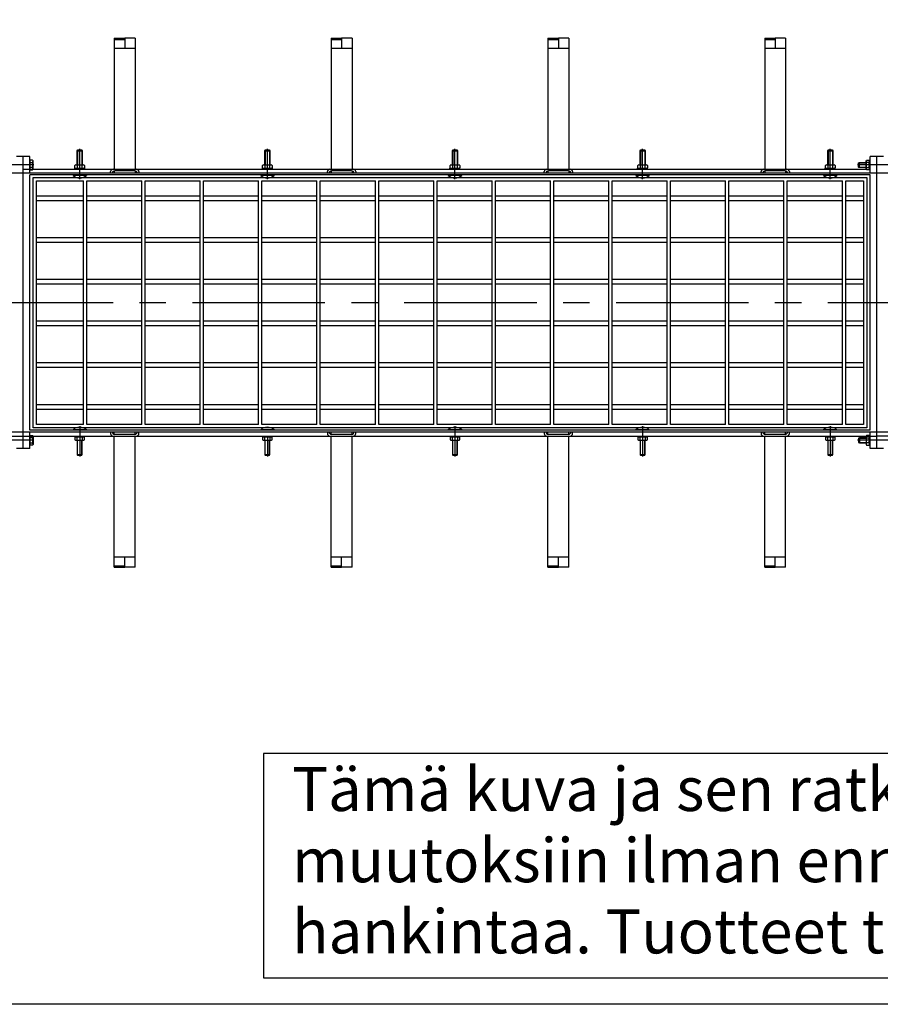
# Model space of a CAD drawing. Units: millimetres. Extents: x 0 to 12602, y -2 to 8913.
# Drawn here: x 2513 to 3545, y 0 to 1181 of the extents above; entities that cross this region are included whole.
import ezdxf
from ezdxf.enums import TextEntityAlignment as Align

# ---------------------------------------------------------------- set-up
doc = ezdxf.new("R2010")
doc.units = ezdxf.units.MM
doc.header["$LTSCALE"] = 127
doc.header["$MEASUREMENT"] = 0
doc.linetypes.add('CENTER', pattern=[2, 1.25, -0.25, 0.25, -0.25])
for name, color, linetype in [('Keski', 1, 'CENTER'), ('Mitat', 1, 'Continuous'), ('Teksti', 5, 'Continuous')]:
    doc.layers.add(name, color=color, linetype=linetype)
doc.styles.add('Huom', font='arial.ttf')
doc.styles.add('ROMANS', font='romans.shx')

# ---------------------------------------------------------------- blocks, each defined once
blk = doc.blocks.new('OTSIKK-S')
at = {"layer": 'Teksti'}
for p, q in [((-257.614, 12.843), (-418.046, 12.843)), ((-418.046, 12.843), (-418.046, 1.354)), ((-418.046, 1.354), (-257.614, 1.354))]:
    blk.add_line(p, q, dxfattribs=at)
at = {"layer": 'Teksti', "style": 'ROMANS'}
for s, p in [('Tämä kuva ja sen ratkaisut ovat Wavin-Labko Oy:n omaisuutta. Pidätämme oikeudet', (-416.577, 9.891)), ('muutoksiin ilman ennakkoilmoitusta. Viranomaisvaatimukset tulee selvittää ennen tuotteen', (-416.577, 6.248)), ('hankintaa. Tuotteet tulee asentaa asennusohjeen mukaisesti.', (-416.577, 2.605))]:
    blk.add_text(s, height=2.25, dxfattribs=at).set_placement(p)
at = {"layer": 'Teksti', "style": 'Huom'}
for tag, p, height in [('SISALTO', (-200.579, 40.008), 3), ('LAJI', (-72.278, 40.008), 3), ('PÄIV', (-72.278, 27.603), 3), ('HY', (-175.767, 27.603), 3), ('PIIRNO', (-125.767, 27.603), 3), ('ASIA', (-173.325, 15.608), 3.101), ('OSO', (-173.325, 9.406), 3.101), ('TMPAI', (-173.325, 3.203), 3.101)]:
    blk.add_attdef(tag, p, '', height=height, dxfattribs=at)
blk.add_attdef('HP', text='', height=3, dxfattribs=at).set_placement((-146.777, 27.603), align=Align.RIGHT)

msp = doc.modelspace()

# ---------------------------------------------------------------- linework, layer by layer
for p, q in [((2626.4, 1158.5), (2638.9, 1158.5)), ((2626.4, 1158.5), (2626.4, 1001.4)), ((2638.9, 1158.5), (2638.9, 1157)), ((2651.4, 1158.5), (2638.9, 1158.5)), ((2651.4, 1158.5), (2651.4, 1001.4)), ((2886.4, 1158.5), (2898.9, 1158.5)), ((2886.4, 1158.5), (2886.4, 1001.4)), ((2898.9, 1158.5), (2898.9, 1157)), ((2911.4, 1158.5), (2898.9, 1158.5)), ((2911.4, 1158.5), (2911.4, 1001.4)), ((3146.4, 1158.5), (3158.9, 1158.5)), ((3146.4, 1158.5), (3146.4, 1001.4)), ((3158.9, 1158.5), (3158.9, 1157)), ((3171.4, 1158.5), (3158.9, 1158.5)), ((3171.4, 1158.5), (3171.4, 1001.4)), ((3406.4, 1158.5), (3418.9, 1158.5)), ((3406.4, 1158.5), (3406.4, 1001.4)), ((3418.9, 1158.5), (3418.9, 1157)), ((3431.4, 1158.5), (3418.9, 1158.5)), ((3431.4, 1158.5), (3431.4, 1001.4)), ((2626.4, 1157), (2638.9, 1157)), ((2626.4, 1146.4), (2651.4, 1146.4)), ((2638.9, 1157), (2638.9, 1146.4)), ((2886.4, 1157), (2898.9, 1157)), ((2886.4, 1146.4), (2911.4, 1146.4)), ((2898.9, 1157), (2898.9, 1146.4)), ((3146.4, 1157), (3158.9, 1157)), ((3146.4, 1146.4), (3171.4, 1146.4)), ((3158.9, 1157), (3158.9, 1146.4)), ((3406.4, 1157), (3418.9, 1157)), ((3406.4, 1146.4), (3431.4, 1146.4)), ((3418.9, 1157), (3418.9, 1146.4)), ((2516.9, 1016.4), (2508.9, 1016.4)), ((2524.9, 1016.4), (2516.9, 1016.4)), ((2516.9, 666.4), (2516.9, 1016.4)), ((2524.9, 996.4), (2524.9, 1016.4)), ((2581.9, 1023.4), (2582.2, 1024.4)), ((2581.9, 1006.4), (2581.9, 1023.4)), ((2581.9, 1023.4), (2587.9, 1023.4)), ((2582.2, 1024.4), (2587.6, 1024.4)), ((2587.6, 1024.4), (2587.9, 1023.4)), ((2587.9, 1023.4), (2587.9, 1006.4)), ((2806.9, 1023.4), (2807.2, 1024.4)), ((2806.9, 1006.4), (2806.9, 1023.4)), ((2806.9, 1023.4), (2812.9, 1023.4)), ((2807.2, 1024.4), (2812.6, 1024.4)), ((2812.6, 1024.4), (2812.9, 1023.4)), ((2812.9, 1023.4), (2812.9, 1006.4)), ((3031.9, 1023.4), (3032.2, 1024.4)), ((3031.9, 1006.4), (3031.9, 1023.4)), ((3031.9, 1023.4), (3037.9, 1023.4)), ((3032.2, 1024.4), (3037.6, 1024.4)), ((3037.6, 1024.4), (3037.9, 1023.4)), ((3037.9, 1023.4), (3037.9, 1006.4)), ((3256.9, 1023.4), (3257.2, 1024.4)), ((3256.9, 1006.4), (3256.9, 1023.4)), ((3256.9, 1023.4), (3262.9, 1023.4)), ((3257.2, 1024.4), (3262.6, 1024.4)), ((3262.6, 1024.4), (3262.9, 1023.4)), ((3262.9, 1023.4), (3262.9, 1006.4)), ((3481.9, 1023.4), (3482.2, 1024.4)), ((3481.9, 1006.4), (3481.9, 1023.4)), ((3481.9, 1023.4), (3487.9, 1023.4)), ((3482.2, 1024.4), (3487.6, 1024.4)), ((3487.6, 1024.4), (3487.9, 1023.4)), ((3487.9, 1023.4), (3487.9, 1006.4)), ((3532.9, 996.4), (3532.9, 1016.4)), ((3540.9, 1016.4), (3532.9, 1016.4)), ((3548.9, 1016.4), (3540.9, 1016.4)), ((3540.9, 666.4), (3540.9, 1016.4)), ((2525.2, 1011.4), (2524.9, 1011.4)), ((2524.9, 1011.4), (2524.9, 1001.4)), ((2528.4, 1012.1), (2525.2, 1012.1)), ((2525.2, 1012.1), (2525.2, 1000.6)), ((2525.2, 1001.4), (2525.2, 1011.4)), ((2525.2, 1009.4), (2528.4, 1009.4)), ((2528.9, 1011.4), (2528.4, 1012.1)), ((2528.9, 1001.4), (2528.9, 1011.4)), ((2579.2, 1005.9), (2579.9, 1006.4)), ((2579.2, 1002.8), (2579.2, 1005.9)), ((2579.9, 1006.4), (2589.9, 1006.4)), ((2581.9, 1005.9), (2581.9, 1002.8)), ((2587.9, 1002.8), (2587.9, 1005.9)), ((2589.9, 1006.4), (2590.7, 1005.9)), ((2590.7, 1005.9), (2590.7, 1002.8)), ((2804.2, 1005.9), (2804.9, 1006.4)), ((2804.2, 1002.8), (2804.2, 1005.9)), ((2804.9, 1006.4), (2814.9, 1006.4)), ((2806.9, 1005.9), (2806.9, 1002.8)), ((2812.9, 1002.8), (2812.9, 1005.9)), ((2814.9, 1006.4), (2815.7, 1005.9)), ((2815.7, 1005.9), (2815.7, 1002.8)), ((3029.2, 1005.9), (3029.9, 1006.4)), ((3029.2, 1002.8), (3029.2, 1005.9)), ((3029.9, 1006.4), (3039.9, 1006.4)), ((3031.9, 1005.9), (3031.9, 1002.8)), ((3037.9, 1002.8), (3037.9, 1005.9)), ((3039.9, 1006.4), (3040.7, 1005.9)), ((3040.7, 1005.9), (3040.7, 1002.8)), ((3254.2, 1005.9), (3254.9, 1006.4)), ((3254.2, 1002.8), (3254.2, 1005.9)), ((3254.9, 1006.4), (3264.9, 1006.4)), ((3256.9, 1005.9), (3256.9, 1002.8)), ((3262.9, 1002.8), (3262.9, 1005.9)), ((3264.9, 1006.4), (3265.7, 1005.9)), ((3265.7, 1005.9), (3265.7, 1002.8)), ((3479.2, 1005.9), (3479.9, 1006.4)), ((3479.2, 1002.8), (3479.2, 1005.9)), ((3479.9, 1006.4), (3489.9, 1006.4)), ((3481.9, 1005.9), (3481.9, 1002.8)), ((3487.9, 1002.8), (3487.9, 1005.9)), ((3489.9, 1006.4), (3490.7, 1005.9)), ((3490.7, 1005.9), (3490.7, 1002.8)), ((3518.9, 1009), (3519.9, 1009.4)), ((3518.9, 1003.7), (3518.9, 1009)), ((3519.9, 1003.4), (3518.9, 1003.7)), ((3519.9, 1009.4), (3527.9, 1009.4)), ((3519.9, 1003.4), (3519.9, 1009.4)), ((3527.9, 1011.4), (3528.4, 1012.1)), ((3527.9, 1001.4), (3527.9, 1011.4)), ((3528.4, 1012.1), (3531.4, 1012.1)), ((3531.4, 1009.4), (3528.4, 1009.4)), ((3531.4, 1012.1), (3531.9, 1011.4)), ((3531.9, 1000.4), (3531.9, 1012.4)), ((3532.9, 1012.4), (3531.9, 1012.4)), ((2516.9, 996.4), (1492.9, 996.4)), ((2516.9, 1001.4), (3527.9, 1001.4)), ((3540.9, 996.4), (2516.9, 996.4)), ((2524.9, 1001.4), (2525.2, 1001.4)), ((3532.9, 994.4), (2524.9, 994.4)), ((2524.9, 688.4), (2524.9, 994.4)), ((2528.4, 1003.4), (2525.2, 1003.4)), ((2525.2, 1000.6), (2528.4, 1000.6)), ((2528.4, 1000.6), (2528.9, 1001.4)), ((2576.9, 994.4), (2576.9, 993.8)), ((2592.9, 993.8), (2576.9, 993.8)), ((2578.9, 1002.4), (2590.9, 1002.4)), ((2578.9, 1001.4), (2578.9, 1002.4)), ((2579.2, 1002.8), (2579.9, 1002.4)), ((2590.7, 1002.8), (2589.9, 1002.4)), ((2590.9, 1001.4), (2590.9, 1002.4)), ((2592.9, 994.4), (2592.9, 993.8)), ((2621.9, 996.4), (2621.9, 998.4)), ((2624.9, 1001.4), (2652.9, 1001.4)), ((2626.4, 999.3), (2626.4, 996.4)), ((2650.9, 999.4), (2626.9, 999.4)), ((2651.4, 999.3), (2651.4, 996.4)), ((2655.9, 998.4), (2655.9, 996.4)), ((2801.9, 994.4), (2801.9, 993.8)), ((2817.9, 993.8), (2801.9, 993.8)), ((2803.9, 1002.4), (2815.9, 1002.4)), ((2803.9, 1001.4), (2803.9, 1002.4)), ((2804.2, 1002.8), (2804.9, 1002.4)), ((2815.7, 1002.8), (2814.9, 1002.4)), ((2815.9, 1001.4), (2815.9, 1002.4)), ((2817.9, 994.4), (2817.9, 993.8)), ((2881.9, 996.4), (2881.9, 998.4)), ((2884.9, 1001.4), (2912.9, 1001.4)), ((2886.4, 999.3), (2886.4, 996.4)), ((2910.9, 999.4), (2886.9, 999.4)), ((2911.4, 999.3), (2911.4, 996.4)), ((2915.9, 998.4), (2915.9, 996.4)), ((3026.9, 994.4), (3026.9, 993.8)), ((3042.9, 993.8), (3026.9, 993.8)), ((3028.9, 1002.4), (3040.9, 1002.4)), ((3028.9, 1001.4), (3028.9, 1002.4)), ((3029.2, 1002.8), (3029.9, 1002.4)), ((3040.7, 1002.8), (3039.9, 1002.4)), ((3040.9, 1001.4), (3040.9, 1002.4)), ((3042.9, 994.4), (3042.9, 993.8)), ((3141.9, 996.4), (3141.9, 998.4)), ((3144.9, 1001.4), (3172.9, 1001.4)), ((3146.4, 999.3), (3146.4, 996.4)), ((3170.9, 999.4), (3146.9, 999.4)), ((3171.4, 999.3), (3171.4, 996.4)), ((3175.9, 998.4), (3175.9, 996.4)), ((3251.9, 994.4), (3251.9, 993.8)), ((3267.9, 993.8), (3251.9, 993.8)), ((3253.9, 1002.4), (3265.9, 1002.4)), ((3253.9, 1001.4), (3253.9, 1002.4)), ((3254.2, 1002.8), (3254.9, 1002.4)), ((3265.7, 1002.8), (3264.9, 1002.4)), ((3265.9, 1001.4), (3265.9, 1002.4)), ((3267.9, 994.4), (3267.9, 993.8)), ((3401.9, 996.4), (3401.9, 998.4)), ((3404.9, 1001.4), (3432.9, 1001.4)), ((3406.4, 999.3), (3406.4, 996.4)), ((3430.9, 999.4), (3406.9, 999.4)), ((3431.4, 999.3), (3431.4, 996.4)), ((3435.9, 998.4), (3435.9, 996.4)), ((3476.9, 994.4), (3476.9, 993.8)), ((3492.9, 993.8), (3476.9, 993.8)), ((3478.9, 1002.4), (3490.9, 1002.4)), ((3478.9, 1001.4), (3478.9, 1002.4)), ((3479.2, 1002.8), (3479.9, 1002.4)), ((3490.7, 1002.8), (3489.9, 1002.4)), ((3490.9, 1001.4), (3490.9, 1002.4)), ((3492.9, 994.4), (3492.9, 993.8)), ((3527.9, 1003.4), (3519.9, 1003.4)), ((3528.4, 1000.6), (3527.9, 1001.4)), ((3528.4, 1003.4), (3531.4, 1003.4)), ((3531.4, 1000.6), (3528.4, 1000.6)), ((3531.4, 1000.6), (3531.9, 1001.4)), ((3532.9, 1000.4), (3531.9, 1000.4)), ((3532.9, 688.4), (3532.9, 994.4)), ((4564.9, 996.4), (3540.9, 996.4)), ((2528.9, 991.4), (3528.9, 991.4)), ((2528.9, 691.4), (2528.9, 991.4)), ((2532.9, 987.4), (2589.4, 987.4)), ((2532.9, 695.4), (2532.9, 987.4)), ((2589.4, 695.4), (2589.4, 987.4)), ((2593.4, 987.4), (2659.4, 987.4)), ((2593.4, 695.4), (2593.4, 987.4)), ((2659.4, 695.4), (2659.4, 987.4)), ((2663.4, 987.4), (2729.4, 987.4)), ((2663.4, 695.4), (2663.4, 987.4)), ((2729.4, 695.4), (2729.4, 987.4)), ((2733.4, 987.4), (2799.4, 987.4)), ((2733.4, 695.4), (2733.4, 987.4)), ((2799.4, 695.4), (2799.4, 987.4)), ((2803.4, 987.4), (2869.4, 987.4)), ((2803.4, 695.4), (2803.4, 987.4)), ((2869.4, 695.4), (2869.4, 987.4)), ((2873.4, 987.4), (2939.4, 987.4)), ((2873.4, 695.4), (2873.4, 987.4)), ((2939.4, 695.4), (2939.4, 987.4)), ((2943.4, 987.4), (3009.4, 987.4)), ((2943.4, 695.4), (2943.4, 987.4)), ((3009.4, 695.4), (3009.4, 987.4)), ((3013.4, 987.4), (3079.4, 987.4)), ((3013.4, 695.4), (3013.4, 987.4)), ((3079.4, 695.4), (3079.4, 987.4)), ((3083.4, 987.4), (3149.4, 987.4)), ((3083.4, 695.4), (3083.4, 987.4)), ((3149.4, 695.4), (3149.4, 987.4)), ((3153.4, 987.4), (3219.4, 987.4)), ((3153.4, 695.4), (3153.4, 987.4)), ((3219.4, 695.4), (3219.4, 987.4)), ((3223.4, 987.4), (3289.4, 987.4)), ((3223.4, 695.4), (3223.4, 987.4)), ((3289.4, 695.4), (3289.4, 987.4)), ((3293.4, 987.4), (3359.4, 987.4)), ((3293.4, 695.4), (3293.4, 987.4)), ((3359.4, 695.4), (3359.4, 987.4)), ((3363.4, 987.4), (3429.4, 987.4)), ((3363.4, 695.4), (3363.4, 987.4)), ((3429.4, 695.4), (3429.4, 987.4)), ((3433.4, 987.4), (3499.4, 987.4)), ((3433.4, 695.4), (3433.4, 987.4)), ((3499.4, 695.4), (3499.4, 987.4)), ((3503.4, 987.4), (3524.9, 987.4)), ((3503.4, 695.4), (3503.4, 987.4)), ((3524.9, 987.4), (3524.9, 695.4)), ((3528.9, 991.4), (3528.9, 691.4)), ((2532.9, 969.4), (2589.4, 969.4)), ((2593.4, 969.4), (2659.4, 969.4)), ((2663.4, 969.4), (2729.4, 969.4)), ((2733.4, 969.4), (2799.4, 969.4)), ((2803.4, 969.4), (2869.4, 969.4)), ((2873.4, 969.4), (2939.4, 969.4)), ((2943.4, 969.4), (3009.4, 969.4)), ((3013.4, 969.4), (3079.4, 969.4)), ((3083.4, 969.4), (3149.4, 969.4)), ((3153.4, 969.4), (3219.4, 969.4)), ((3223.4, 969.4), (3289.4, 969.4)), ((3293.4, 969.4), (3359.4, 969.4)), ((3363.4, 969.4), (3429.4, 969.4)), ((3433.4, 969.4), (3499.4, 969.4)), ((3503.4, 969.4), (3524.9, 969.4)), ((2589.4, 963.4), (2532.9, 963.4)), ((2659.4, 963.4), (2593.4, 963.4)), ((2729.4, 963.4), (2663.4, 963.4)), ((2799.4, 963.4), (2733.4, 963.4)), ((2869.4, 963.4), (2803.4, 963.4)), ((2939.4, 963.4), (2873.4, 963.4)), ((3009.4, 963.4), (2943.4, 963.4)), ((3079.4, 963.4), (3013.4, 963.4)), ((3149.4, 963.4), (3083.4, 963.4)), ((3219.4, 963.4), (3153.4, 963.4)), ((3289.4, 963.4), (3223.4, 963.4)), ((3359.4, 963.4), (3293.4, 963.4)), ((3429.4, 963.4), (3363.4, 963.4)), ((3499.4, 963.4), (3433.4, 963.4)), ((3524.9, 963.4), (3503.4, 963.4)), ((2532.9, 919.4), (2589.4, 919.4)), ((2589.4, 913.4), (2532.9, 913.4)), ((2593.4, 919.4), (2659.4, 919.4)), ((2659.4, 913.4), (2593.4, 913.4)), ((2663.4, 919.4), (2729.4, 919.4)), ((2729.4, 913.4), (2663.4, 913.4)), ((2733.4, 919.4), (2799.4, 919.4)), ((2799.4, 913.4), (2733.4, 913.4)), ((2803.4, 919.4), (2869.4, 919.4)), ((2869.4, 913.4), (2803.4, 913.4)), ((2873.4, 919.4), (2939.4, 919.4)), ((2939.4, 913.4), (2873.4, 913.4)), ((2943.4, 919.4), (3009.4, 919.4)), ((3009.4, 913.4), (2943.4, 913.4)), ((3013.4, 919.4), (3079.4, 919.4)), ((3079.4, 913.4), (3013.4, 913.4)), ((3083.4, 919.4), (3149.4, 919.4)), ((3149.4, 913.4), (3083.4, 913.4)), ((3153.4, 919.4), (3219.4, 919.4)), ((3219.4, 913.4), (3153.4, 913.4)), ((3223.4, 919.4), (3289.4, 919.4)), ((3289.4, 913.4), (3223.4, 913.4)), ((3293.4, 919.4), (3359.4, 919.4)), ((3359.4, 913.4), (3293.4, 913.4)), ((3363.4, 919.4), (3429.4, 919.4)), ((3429.4, 913.4), (3363.4, 913.4)), ((3433.4, 919.4), (3499.4, 919.4)), ((3499.4, 913.4), (3433.4, 913.4)), ((3503.4, 919.4), (3524.9, 919.4)), ((3524.9, 913.4), (3503.4, 913.4)), ((2532.9, 869.4), (2589.4, 869.4)), ((2589.4, 863.4), (2532.9, 863.4)), ((2593.4, 869.4), (2659.4, 869.4)), ((2659.4, 863.4), (2593.4, 863.4)), ((2663.4, 869.4), (2729.4, 869.4)), ((2729.4, 863.4), (2663.4, 863.4)), ((2733.4, 869.4), (2799.4, 869.4)), ((2799.4, 863.4), (2733.4, 863.4)), ((2803.4, 869.4), (2869.4, 869.4)), ((2869.4, 863.4), (2803.4, 863.4)), ((2873.4, 869.4), (2939.4, 869.4)), ((2939.4, 863.4), (2873.4, 863.4)), ((2943.4, 869.4), (3009.4, 869.4)), ((3009.4, 863.4), (2943.4, 863.4)), ((3013.4, 869.4), (3079.4, 869.4)), ((3079.4, 863.4), (3013.4, 863.4)), ((3083.4, 869.4), (3149.4, 869.4)), ((3149.4, 863.4), (3083.4, 863.4)), ((3153.4, 869.4), (3219.4, 869.4)), ((3219.4, 863.4), (3153.4, 863.4)), ((3223.4, 869.4), (3289.4, 869.4)), ((3289.4, 863.4), (3223.4, 863.4)), ((3293.4, 869.4), (3359.4, 869.4)), ((3359.4, 863.4), (3293.4, 863.4)), ((3363.4, 869.4), (3429.4, 869.4)), ((3429.4, 863.4), (3363.4, 863.4)), ((3433.4, 869.4), (3499.4, 869.4)), ((3499.4, 863.4), (3433.4, 863.4)), ((3503.4, 869.4), (3524.9, 869.4)), ((3524.9, 863.4), (3503.4, 863.4)), ((2532.9, 819.4), (2589.4, 819.4)), ((2593.4, 819.4), (2659.4, 819.4)), ((2663.4, 819.4), (2729.4, 819.4)), ((2733.4, 819.4), (2799.4, 819.4)), ((2803.4, 819.4), (2869.4, 819.4)), ((2873.4, 819.4), (2939.4, 819.4)), ((2943.4, 819.4), (3009.4, 819.4)), ((3013.4, 819.4), (3079.4, 819.4)), ((3083.4, 819.4), (3149.4, 819.4)), ((3153.4, 819.4), (3219.4, 819.4)), ((3223.4, 819.4), (3289.4, 819.4)), ((3293.4, 819.4), (3359.4, 819.4)), ((3363.4, 819.4), (3429.4, 819.4)), ((3433.4, 819.4), (3499.4, 819.4)), ((3503.4, 819.4), (3524.9, 819.4)), ((2589.4, 813.4), (2532.9, 813.4)), ((2659.4, 813.4), (2593.4, 813.4)), ((2729.4, 813.4), (2663.4, 813.4)), ((2799.4, 813.4), (2733.4, 813.4)), ((2869.4, 813.4), (2803.4, 813.4)), ((2939.4, 813.4), (2873.4, 813.4)), ((3009.4, 813.4), (2943.4, 813.4)), ((3079.4, 813.4), (3013.4, 813.4)), ((3149.4, 813.4), (3083.4, 813.4)), ((3219.4, 813.4), (3153.4, 813.4)), ((3289.4, 813.4), (3223.4, 813.4)), ((3359.4, 813.4), (3293.4, 813.4)), ((3429.4, 813.4), (3363.4, 813.4)), ((3499.4, 813.4), (3433.4, 813.4)), ((3524.9, 813.4), (3503.4, 813.4)), ((2532.9, 769.4), (2589.4, 769.4)), ((2593.4, 769.4), (2659.4, 769.4)), ((2663.4, 769.4), (2729.4, 769.4)), ((2733.4, 769.4), (2799.4, 769.4)), ((2803.4, 769.4), (2869.4, 769.4)), ((2873.4, 769.4), (2939.4, 769.4)), ((2943.4, 769.4), (3009.4, 769.4)), ((3013.4, 769.4), (3079.4, 769.4)), ((3083.4, 769.4), (3149.4, 769.4)), ((3153.4, 769.4), (3219.4, 769.4)), ((3223.4, 769.4), (3289.4, 769.4)), ((3293.4, 769.4), (3359.4, 769.4)), ((3363.4, 769.4), (3429.4, 769.4)), ((3433.4, 769.4), (3499.4, 769.4)), ((3503.4, 769.4), (3524.9, 769.4)), ((2589.4, 763.4), (2532.9, 763.4)), ((2659.4, 763.4), (2593.4, 763.4)), ((2729.4, 763.4), (2663.4, 763.4)), ((2799.4, 763.4), (2733.4, 763.4)), ((2869.4, 763.4), (2803.4, 763.4)), ((2939.4, 763.4), (2873.4, 763.4)), ((3009.4, 763.4), (2943.4, 763.4)), ((3079.4, 763.4), (3013.4, 763.4)), ((3149.4, 763.4), (3083.4, 763.4)), ((3219.4, 763.4), (3153.4, 763.4)), ((3289.4, 763.4), (3223.4, 763.4)), ((3359.4, 763.4), (3293.4, 763.4)), ((3429.4, 763.4), (3363.4, 763.4)), ((3499.4, 763.4), (3433.4, 763.4)), ((3524.9, 763.4), (3503.4, 763.4)), ((2532.9, 719.4), (2589.4, 719.4)), ((2589.4, 713.4), (2532.9, 713.4)), ((2593.4, 719.4), (2659.4, 719.4)), ((2659.4, 713.4), (2593.4, 713.4)), ((2663.4, 719.4), (2729.4, 719.4)), ((2729.4, 713.4), (2663.4, 713.4)), ((2733.4, 719.4), (2799.4, 719.4)), ((2799.4, 713.4), (2733.4, 713.4)), ((2803.4, 719.4), (2869.4, 719.4)), ((2869.4, 713.4), (2803.4, 713.4)), ((2873.4, 719.4), (2939.4, 719.4)), ((2939.4, 713.4), (2873.4, 713.4)), ((2943.4, 719.4), (3009.4, 719.4)), ((3009.4, 713.4), (2943.4, 713.4)), ((3013.4, 719.4), (3079.4, 719.4)), ((3079.4, 713.4), (3013.4, 713.4)), ((3083.4, 719.4), (3149.4, 719.4)), ((3149.4, 713.4), (3083.4, 713.4)), ((3153.4, 719.4), (3219.4, 719.4)), ((3219.4, 713.4), (3153.4, 713.4)), ((3223.4, 719.4), (3289.4, 719.4)), ((3289.4, 713.4), (3223.4, 713.4)), ((3293.4, 719.4), (3359.4, 719.4)), ((3359.4, 713.4), (3293.4, 713.4)), ((3363.4, 719.4), (3429.4, 719.4)), ((3429.4, 713.4), (3363.4, 713.4)), ((3433.4, 719.4), (3499.4, 719.4)), ((3499.4, 713.4), (3433.4, 713.4)), ((3503.4, 719.4), (3524.9, 719.4)), ((3524.9, 713.4), (3503.4, 713.4)), ((1492.9, 686.4), (2516.9, 686.4)), ((2516.9, 686.4), (3540.9, 686.4)), ((3532.9, 688.4), (2524.9, 688.4)), ((2524.9, 666.4), (2524.9, 686.4)), ((3528.9, 691.4), (2528.9, 691.4)), ((2589.4, 695.4), (2532.9, 695.4)), ((2592.9, 689), (2576.9, 689)), ((2576.9, 688.4), (2576.9, 689)), ((2592.9, 688.4), (2592.9, 689)), ((2659.4, 695.4), (2593.4, 695.4)), ((2621.9, 686.4), (2621.9, 684.4)), ((2626.4, 683.4), (2626.4, 686.4)), ((2651.4, 683.4), (2651.4, 686.4)), ((2655.9, 684.4), (2655.9, 686.4)), ((2729.4, 695.4), (2663.4, 695.4)), ((2799.4, 695.4), (2733.4, 695.4)), ((2817.9, 689), (2801.9, 689)), ((2801.9, 688.4), (2801.9, 689)), ((2869.4, 695.4), (2803.4, 695.4)), ((2817.9, 688.4), (2817.9, 689)), ((2939.4, 695.4), (2873.4, 695.4)), ((2881.9, 686.4), (2881.9, 684.4)), ((2886.4, 683.4), (2886.4, 686.4)), ((2911.4, 683.4), (2911.4, 686.4)), ((2915.9, 684.4), (2915.9, 686.4)), ((3009.4, 695.4), (2943.4, 695.4)), ((3079.4, 695.4), (3013.4, 695.4)), ((3042.9, 689), (3026.9, 689)), ((3026.9, 688.4), (3026.9, 689)), ((3042.9, 688.4), (3042.9, 689)), ((3149.4, 695.4), (3083.4, 695.4)), ((3141.9, 686.4), (3141.9, 684.4)), ((3146.4, 683.4), (3146.4, 686.4)), ((3219.4, 695.4), (3153.4, 695.4)), ((3171.4, 683.4), (3171.4, 686.4)), ((3175.9, 684.4), (3175.9, 686.4)), ((3289.4, 695.4), (3223.4, 695.4)), ((3267.9, 689), (3251.9, 689)), ((3251.9, 688.4), (3251.9, 689)), ((3267.9, 688.4), (3267.9, 689)), ((3359.4, 695.4), (3293.4, 695.4)), ((3429.4, 695.4), (3363.4, 695.4)), ((3401.9, 686.4), (3401.9, 684.4)), ((3406.4, 683.4), (3406.4, 686.4)), ((3431.4, 683.4), (3431.4, 686.4)), ((3499.4, 695.4), (3433.4, 695.4)), ((3435.9, 684.4), (3435.9, 686.4)), ((3492.9, 689), (3476.9, 689)), ((3476.9, 688.4), (3476.9, 689)), ((3492.9, 688.4), (3492.9, 689)), ((3524.9, 695.4), (3503.4, 695.4)), ((3532.9, 666.4), (3532.9, 686.4)), ((3540.9, 686.4), (4564.9, 686.4)), ((1504.9, 681.4), (2516.9, 681.4)), ((2516.9, 681.4), (3540.9, 681.4)), ((2524.9, 681.4), (2525.2, 681.4)), ((2524.9, 671.4), (2524.9, 681.4)), ((2525.2, 682.1), (2528.4, 682.1)), ((2525.2, 670.6), (2525.2, 682.1)), ((2525.2, 681.4), (2525.2, 671.4)), ((2528.4, 679.4), (2525.2, 679.4)), ((2525.2, 673.4), (2528.4, 673.4)), ((2528.4, 682.1), (2528.9, 681.4)), ((2528.9, 681.4), (2528.9, 671.4)), ((2578.9, 681.4), (2578.9, 680.4)), ((2578.9, 680.4), (2590.9, 680.4)), ((2579.2, 679.9), (2579.9, 680.4)), ((2579.2, 679.9), (2579.2, 676.8)), ((2579.2, 676.8), (2579.9, 676.4)), ((2579.9, 676.4), (2589.9, 676.4)), ((2581.9, 676.8), (2581.9, 679.9)), ((2581.9, 676.4), (2581.9, 659.4)), ((2587.9, 679.9), (2587.9, 676.8)), ((2587.9, 659.4), (2587.9, 676.4)), ((2590.7, 679.9), (2589.9, 680.4)), ((2589.9, 676.4), (2590.7, 676.8)), ((2590.7, 676.8), (2590.7, 679.9)), ((2590.9, 681.4), (2590.9, 680.4)), ((2624.9, 681.4), (2652.9, 681.4)), ((2626.4, 524.2), (2626.4, 681.4)), ((2650.9, 683.4), (2626.9, 683.4)), ((2651.4, 524.2), (2651.4, 681.4)), ((2803.9, 681.4), (2803.9, 680.4)), ((2803.9, 680.4), (2815.9, 680.4)), ((2804.2, 679.9), (2804.9, 680.4)), ((2804.2, 679.9), (2804.2, 676.8)), ((2804.2, 676.8), (2804.9, 676.4)), ((2804.9, 676.4), (2814.9, 676.4)), ((2806.9, 676.8), (2806.9, 679.9)), ((2806.9, 676.4), (2806.9, 659.4)), ((2812.9, 679.9), (2812.9, 676.8)), ((2812.9, 659.4), (2812.9, 676.4)), ((2815.7, 679.9), (2814.9, 680.4)), ((2814.9, 676.4), (2815.7, 676.8)), ((2815.7, 676.8), (2815.7, 679.9)), ((2815.9, 681.4), (2815.9, 680.4)), ((2884.9, 681.4), (2912.9, 681.4)), ((2886.4, 524.2), (2886.4, 681.4)), ((2910.9, 683.4), (2886.9, 683.4)), ((2911.4, 524.2), (2911.4, 681.4)), ((3028.9, 681.4), (3028.9, 680.4)), ((3028.9, 680.4), (3040.9, 680.4)), ((3029.2, 679.9), (3029.9, 680.4)), ((3029.2, 679.9), (3029.2, 676.8)), ((3029.2, 676.8), (3029.9, 676.4)), ((3029.9, 676.4), (3039.9, 676.4)), ((3031.9, 676.8), (3031.9, 679.9)), ((3031.9, 676.4), (3031.9, 659.4)), ((3037.9, 679.9), (3037.9, 676.8)), ((3037.9, 659.4), (3037.9, 676.4)), ((3040.7, 679.9), (3039.9, 680.4)), ((3039.9, 676.4), (3040.7, 676.8)), ((3040.7, 676.8), (3040.7, 679.9)), ((3040.9, 681.4), (3040.9, 680.4)), ((3144.9, 681.4), (3172.9, 681.4)), ((3146.4, 524.2), (3146.4, 681.4)), ((3170.9, 683.4), (3146.9, 683.4)), ((3171.4, 524.2), (3171.4, 681.4)), ((3253.9, 681.4), (3253.9, 680.4)), ((3253.9, 680.4), (3265.9, 680.4)), ((3254.2, 679.9), (3254.9, 680.4)), ((3254.2, 679.9), (3254.2, 676.8)), ((3254.2, 676.8), (3254.9, 676.4)), ((3254.9, 676.4), (3264.9, 676.4)), ((3256.9, 676.8), (3256.9, 679.9)), ((3256.9, 676.4), (3256.9, 659.4)), ((3262.9, 679.9), (3262.9, 676.8)), ((3262.9, 659.4), (3262.9, 676.4)), ((3265.7, 679.9), (3264.9, 680.4)), ((3264.9, 676.4), (3265.7, 676.8)), ((3265.7, 676.8), (3265.7, 679.9)), ((3265.9, 681.4), (3265.9, 680.4)), ((3404.9, 681.4), (3432.9, 681.4)), ((3406.4, 524.2), (3406.4, 681.4)), ((3430.9, 683.4), (3406.9, 683.4)), ((3431.4, 524.2), (3431.4, 681.4)), ((3478.9, 681.4), (3478.9, 680.4)), ((3478.9, 680.4), (3490.9, 680.4)), ((3479.2, 679.9), (3479.9, 680.4)), ((3479.2, 679.9), (3479.2, 676.8)), ((3479.2, 676.8), (3479.9, 676.4)), ((3479.9, 676.4), (3489.9, 676.4)), ((3481.9, 676.8), (3481.9, 679.9)), ((3481.9, 676.4), (3481.9, 659.4)), ((3487.9, 679.9), (3487.9, 676.8)), ((3487.9, 659.4), (3487.9, 676.4)), ((3490.7, 679.9), (3489.9, 680.4)), ((3489.9, 676.4), (3490.7, 676.8)), ((3490.7, 676.8), (3490.7, 679.9)), ((3490.9, 681.4), (3490.9, 680.4)), ((3519.9, 679.4), (3518.9, 679)), ((3518.9, 679), (3518.9, 673.7)), ((3518.9, 673.7), (3519.9, 673.4)), ((3527.9, 679.4), (3519.9, 679.4)), ((3519.9, 679.4), (3519.9, 673.4)), ((3519.9, 673.4), (3527.9, 673.4)), ((3528.4, 682.1), (3527.9, 681.4)), ((3527.9, 681.4), (3527.9, 671.4)), ((3531.4, 682.1), (3528.4, 682.1)), ((3528.4, 679.4), (3531.4, 679.4)), ((3531.4, 673.4), (3528.4, 673.4)), ((3531.4, 682.1), (3531.9, 681.4)), ((3531.9, 682.4), (3531.9, 670.4)), ((3532.9, 682.4), (3531.9, 682.4)), ((4564.9, 681.4), (3540.9, 681.4)), ((2516.9, 666.4), (2508.9, 666.4)), ((2524.9, 666.4), (2516.9, 666.4)), ((2525.2, 671.4), (2524.9, 671.4)), ((2528.4, 670.6), (2525.2, 670.6)), ((2528.9, 671.4), (2528.4, 670.6)), ((3527.9, 671.4), (3528.4, 670.6)), ((3528.4, 670.6), (3531.4, 670.6)), ((3531.4, 670.6), (3531.9, 671.4)), ((3532.9, 670.4), (3531.9, 670.4)), ((3540.9, 666.4), (3532.9, 666.4)), ((3548.9, 666.4), (3540.9, 666.4)), ((2581.9, 659.4), (2582.2, 658.4)), ((2581.9, 659.4), (2587.9, 659.4)), ((2582.2, 658.4), (2587.6, 658.4)), ((2587.6, 658.4), (2587.9, 659.4)), ((2806.9, 659.4), (2807.2, 658.4)), ((2806.9, 659.4), (2812.9, 659.4)), ((2807.2, 658.4), (2812.6, 658.4)), ((2812.6, 658.4), (2812.9, 659.4)), ((3031.9, 659.4), (3032.2, 658.4)), ((3031.9, 659.4), (3037.9, 659.4)), ((3032.2, 658.4), (3037.6, 658.4)), ((3037.6, 658.4), (3037.9, 659.4)), ((3256.9, 659.4), (3257.2, 658.4)), ((3256.9, 659.4), (3262.9, 659.4)), ((3257.2, 658.4), (3262.6, 658.4)), ((3262.6, 658.4), (3262.9, 659.4)), ((3481.9, 659.4), (3482.2, 658.4)), ((3481.9, 659.4), (3487.9, 659.4)), ((3482.2, 658.4), (3487.6, 658.4)), ((3487.6, 658.4), (3487.9, 659.4)), ((2626.4, 536.4), (2651.4, 536.4)), ((2638.9, 525.7), (2638.9, 536.4)), ((2886.4, 536.4), (2911.4, 536.4)), ((2898.9, 525.7), (2898.9, 536.4)), ((3146.4, 536.4), (3171.4, 536.4)), ((3158.9, 525.7), (3158.9, 536.4)), ((3406.4, 536.4), (3431.4, 536.4)), ((3418.9, 525.7), (3418.9, 536.4)), ((2626.4, 525.7), (2638.9, 525.7)), ((2626.4, 524.2), (2638.9, 524.2)), ((2638.9, 524.2), (2638.9, 525.7)), ((2651.4, 524.2), (2638.9, 524.2)), ((2886.4, 525.7), (2898.9, 525.7)), ((2886.4, 524.2), (2898.9, 524.2)), ((2898.9, 524.2), (2898.9, 525.7)), ((2911.4, 524.2), (2898.9, 524.2)), ((3146.4, 525.7), (3158.9, 525.7)), ((3146.4, 524.2), (3158.9, 524.2)), ((3158.9, 524.2), (3158.9, 525.7)), ((3171.4, 524.2), (3158.9, 524.2)), ((3406.4, 525.7), (3418.9, 525.7)), ((3406.4, 524.2), (3418.9, 524.2)), ((3418.9, 524.2), (3418.9, 525.7)), ((3431.4, 524.2), (3418.9, 524.2))]:
    msp.add_line(p, q)
for centre, radius, start, end in [((2524.9, 1011.4), 4, 330.3408, 0), ((2519.4, 1006.4), 9.47, 341.5286, 18.4714), ((2579.9, 1002.4), 4, 60.3408, 90), ((2584.9, 996.9), 9.47, 71.5286, 108.4714), ((2589.9, 1002.4), 4, 90, 119.6592), ((2804.9, 1002.4), 4, 60.3408, 90), ((2809.9, 996.9), 9.47, 71.5286, 108.4714), ((2814.9, 1002.4), 4, 90, 119.6592), ((3029.9, 1002.4), 4, 60.3408, 90), ((3034.9, 996.9), 9.47, 71.5286, 108.4714), ((3039.9, 1002.4), 4, 90, 119.6592), ((3254.9, 1002.4), 4, 60.3408, 90), ((3259.9, 996.9), 9.47, 71.5286, 108.4714), ((3264.9, 1002.4), 4, 90, 119.6592), ((3479.9, 1002.4), 4, 60.3408, 90), ((3484.9, 996.9), 9.47, 71.5286, 108.4714), ((3489.9, 1002.4), 4, 90, 119.6592), ((3531.9, 1011.4), 4, 180, 209.6592), ((3537.4, 1006.4), 9.47, 161.5286, 198.4714), ((3527.9, 1011.4), 4, 330.3408, 0), ((3522.4, 1006.4), 9.47, 341.5286, 18.4714), ((2524.9, 1001.4), 4, 0, 29.6592), ((2584.9, 1003.3), 12.5, 230.1488, 309.8512), ((2579.9, 1006.4), 4, 270, 299.6592), ((2584.9, 1011.8), 9.47, 251.5286, 288.4714), ((2589.9, 1006.4), 4, 240.3408, 270), ((2624.9, 998.4), 3, 90, 180), ((2626.9, 996.4), 3, 90, 180), ((2650.9, 996.4), 3, 0, 90), ((2652.9, 998.4), 3, 0, 90), ((2809.9, 1003.3), 12.5, 230.1488, 309.8512), ((2804.9, 1006.4), 4, 270, 299.6592), ((2809.9, 1011.8), 9.47, 251.5286, 288.4714), ((2814.9, 1006.4), 4, 240.3408, 270), ((2884.9, 998.4), 3, 90, 180), ((2886.9, 996.4), 3, 90, 180), ((2910.9, 996.4), 3, 0, 90), ((2912.9, 998.4), 3, 0, 90), ((3034.9, 1003.3), 12.5, 230.1488, 309.8512), ((3029.9, 1006.4), 4, 270, 299.6592), ((3034.9, 1011.8), 9.47, 251.5286, 288.4714), ((3039.9, 1006.4), 4, 240.3408, 270), ((3144.9, 998.4), 3, 90, 180), ((3146.9, 996.4), 3, 90, 180), ((3170.9, 996.4), 3, 0, 90), ((3172.9, 998.4), 3, 0, 90), ((3259.9, 1003.3), 12.5, 230.1488, 309.8512), ((3254.9, 1006.4), 4, 270, 299.6592), ((3259.9, 1011.8), 9.47, 251.5286, 288.4714), ((3264.9, 1006.4), 4, 240.3408, 270), ((3404.9, 998.4), 3, 90, 180), ((3406.9, 996.4), 3, 90, 180), ((3430.9, 996.4), 3, 0, 90), ((3432.9, 998.4), 3, 0, 90), ((3484.9, 1003.3), 12.5, 230.1488, 309.8512), ((3479.9, 1006.4), 4, 270, 299.6592), ((3484.9, 1011.8), 9.47, 251.5286, 288.4714), ((3489.9, 1006.4), 4, 240.3408, 270), ((3531.9, 1001.4), 4, 150.3408, 180), ((3527.9, 1001.4), 4, 0, 29.6592), ((2584.9, 679.4), 12.5, 50.1488, 129.8512), ((2626.9, 686.4), 3, 180, 270), ((2650.9, 686.4), 3, 270, 0), ((2809.9, 679.4), 12.5, 50.1488, 129.8512), ((2886.9, 686.4), 3, 180, 270), ((2910.9, 686.4), 3, 270, 0), ((3034.9, 679.4), 12.5, 50.1488, 129.8512), ((3146.9, 686.4), 3, 180, 270), ((3170.9, 686.4), 3, 270, 0), ((3259.9, 679.4), 12.5, 50.1488, 129.8512), ((3406.9, 686.4), 3, 180, 270), ((3430.9, 686.4), 3, 270, 0), ((3484.9, 679.4), 12.5, 50.1488, 129.8512), ((2524.9, 681.4), 4, 330.3408, 0), ((2519.4, 676.4), 9.47, 341.5286, 18.4714), ((2524.9, 671.4), 4, 0, 29.6592), ((2579.9, 676.4), 4, 60.3408, 90), ((2579.9, 680.4), 4, 270, 299.6592), ((2584.9, 670.9), 9.47, 71.5286, 108.4714), ((2584.9, 685.8), 9.47, 251.5286, 288.4714), ((2589.9, 676.4), 4, 90, 119.6592), ((2589.9, 680.4), 4, 240.3408, 270), ((2624.9, 684.4), 3, 180, 270), ((2652.9, 684.4), 3, 270, 0), ((2804.9, 676.4), 4, 60.3408, 90), ((2804.9, 680.4), 4, 270, 299.6592), ((2809.9, 670.9), 9.47, 71.5286, 108.4714), ((2809.9, 685.8), 9.47, 251.5286, 288.4714), ((2814.9, 676.4), 4, 90, 119.6592), ((2814.9, 680.4), 4, 240.3408, 270), ((2884.9, 684.4), 3, 180, 270), ((2912.9, 684.4), 3, 270, 0), ((3029.9, 676.4), 4, 60.3408, 90), ((3029.9, 680.4), 4, 270, 299.6592), ((3034.9, 670.9), 9.47, 71.5286, 108.4714), ((3034.9, 685.8), 9.47, 251.5286, 288.4714), ((3039.9, 676.4), 4, 90, 119.6592), ((3039.9, 680.4), 4, 240.3408, 270), ((3144.9, 684.4), 3, 180, 270), ((3172.9, 684.4), 3, 270, 0), ((3254.9, 676.4), 4, 60.3408, 90), ((3254.9, 680.4), 4, 270, 299.6592), ((3259.9, 670.9), 9.47, 71.5286, 108.4714), ((3259.9, 685.8), 9.47, 251.5286, 288.4714), ((3264.9, 676.4), 4, 90, 119.6592), ((3264.9, 680.4), 4, 240.3408, 270), ((3404.9, 684.4), 3, 180, 270), ((3432.9, 684.4), 3, 270, 0), ((3479.9, 676.4), 4, 60.3408, 90), ((3479.9, 680.4), 4, 270, 299.6592), ((3484.9, 670.9), 9.47, 71.5286, 108.4714), ((3484.9, 685.8), 9.47, 251.5286, 288.4714), ((3489.9, 676.4), 4, 90, 119.6592), ((3489.9, 680.4), 4, 240.3408, 270), ((3531.9, 681.4), 4, 180, 209.6592), ((3537.4, 676.4), 9.47, 161.5286, 198.4714), ((3531.9, 671.4), 4, 150.3408, 180), ((3527.9, 681.4), 4, 330.3408, 0), ((3522.4, 676.4), 9.47, 341.5286, 18.4714), ((3527.9, 671.4), 4, 0, 29.6592)]:
    msp.add_arc(centre, radius, start, end)
at = {"layer": 'Keski'}
for p, q in [((2584.9, 989.4), (2584.9, 1025.8)), ((2809.9, 989.4), (2809.9, 1025.8)), ((3034.9, 989.4), (3034.9, 1025.8)), ((3259.9, 989.4), (3259.9, 1025.8)), ((3484.9, 989.4), (3484.9, 1025.8)), ((2529.8, 1006.4), (2493.4, 1006.4)), ((3553.8, 1006.4), (3517.4, 1006.4)), ((434.1, 841.4), (4594.2, 841.4)), ((2584.9, 693.3), (2584.9, 656.9)), ((3034.9, 693.3), (3034.9, 656.9)), ((3259.9, 693.3), (3259.9, 656.9)), ((3484.9, 693.3), (3484.9, 656.9)), ((2529.8, 676.4), (2493.4, 676.4)), ((2809.9, 681.4), (2809.9, 656.9)), ((3553.8, 676.4), (3517.4, 676.4))]:
    msp.add_line(p, q, dxfattribs=at)
at = {"layer": 'Mitat'}
for p, q in [((2582.2, 1024.4), (2582.2, 1006.4)), ((2587.6, 1024.4), (2587.6, 1006.4)), ((2807.2, 1024.4), (2807.2, 1006.4)), ((2812.6, 1024.4), (2812.6, 1006.4)), ((3032.2, 1024.4), (3032.2, 1006.4)), ((3037.6, 1024.4), (3037.6, 1006.4)), ((3257.2, 1024.4), (3257.2, 1006.4)), ((3262.6, 1024.4), (3262.6, 1006.4)), ((3482.2, 1024.4), (3482.2, 1006.4)), ((3487.6, 1024.4), (3487.6, 1006.4)), ((3518.9, 1009), (3527.9, 1009)), ((3518.9, 1003.7), (3527.9, 1003.7)), ((2582.2, 658.4), (2582.2, 676.4)), ((2587.6, 658.4), (2587.6, 676.4)), ((2807.2, 658.4), (2807.2, 676.4)), ((2812.6, 658.4), (2812.6, 676.4)), ((3032.2, 658.4), (3032.2, 676.4)), ((3037.6, 658.4), (3037.6, 676.4)), ((3257.2, 658.4), (3257.2, 676.4)), ((3262.6, 658.4), (3262.6, 676.4)), ((3482.2, 658.4), (3482.2, 676.4)), ((3487.6, 658.4), (3487.6, 676.4)), ((3518.9, 679), (3527.9, 679)), ((3518.9, 673.7), (3527.9, 673.7))]:
    msp.add_line(p, q, dxfattribs=at)
at = {"layer": 'Teksti'}
msp.add_lwpolyline([(0, 0), (0, 8910), (12600, 8910), (12600, 0), (0, 0)], dxfattribs=at)

# ---------------------------------------------------------------- block references
at = {"layer": 'Teksti', "xscale": 23.43, "yscale": 23.43, "zscale": 23.43}
msp.add_blockref('OTSIKK-S', (12600, 0), dxfattribs=at)

doc.saveas('drawing.dxf')
